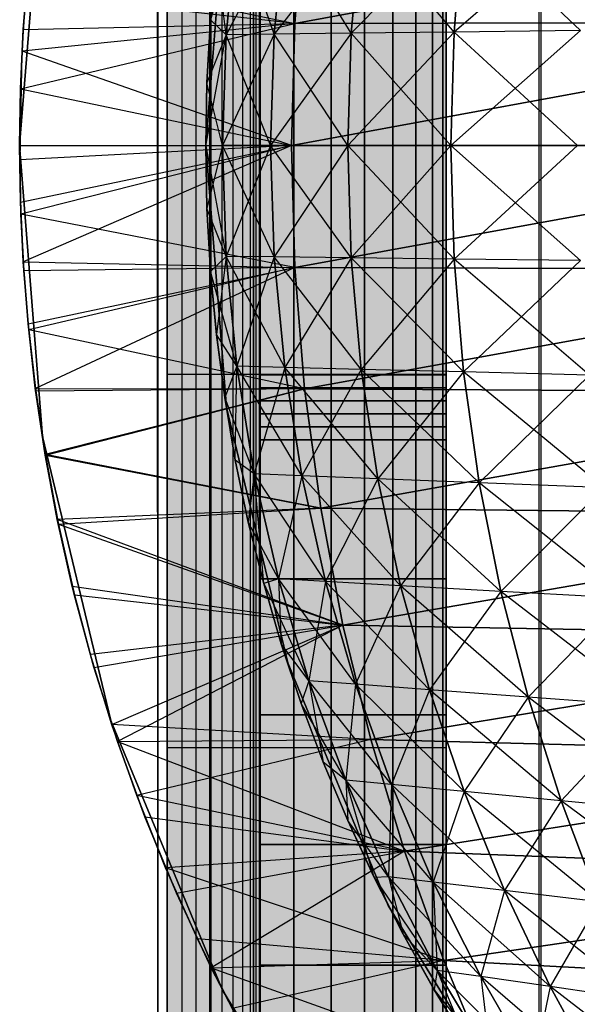
# Model space of a CAD drawing. Units: millimetres. Extents: x -4857 to 10866, y -13903 to 7593.
# Drawn here: x 4076 to 4082, y -3816 to -3806 of the extents above; entities that cross this region are included whole.
import ezdxf

# ---------------------------------------------------------------- set-up
doc = ezdxf.new("R2010")
doc.units = ezdxf.units.MM
doc.header["$MEASUREMENT"] = 0
doc.layers.add('0_Pen_No__18', color=9, linetype='Continuous', lineweight=30)
for name, color, linetype, lineweight, true_color in [('0_Pen_No__181', 7, 'Continuous', 30, 0xe8e8e8), ('Morph - General_Pen_No__93', 7, 'Continuous', 30, 0xa2a233), ('Structural - Bearing_Pen_No__90', 7, 'Continuous', 30, 0x00bfbf)]:
    doc.layers.add(name, color=color, linetype=linetype, lineweight=lineweight, true_color=true_color)

# ---------------------------------------------------------------- blocks, each defined once
blk = doc.blocks.new('SL_pamats[164]', base_point=(4150.478, -3710.221))
at = {"layer": '0_Pen_No__181', "color": 254, "linetype": 'Continuous', "lineweight": 30, "true_color": 0xe8e8e8}
for p, q in [((4076.364, -3804.138), (4076.117, -3807.267)), ((4076.117, -3807.267), (4076.364, -3804.138)), ((4076.117, -3807.267), (4076.364, -3804.138)), ((4076.364, -3804.138), (4076.117, -3807.267)), ((4078.339, -3804.451), (4078.117, -3807.267)), ((4078.117, -3807.267), (4078.339, -3804.451)), ((4078.117, -3807.267), (4078.339, -3804.451)), ((4078.339, -3804.451), (4078.117, -3807.267)), ((4079.075, -3805.955), (4086.334, -3804.608)), ((4086.334, -3804.608), (4079.075, -3805.955)), ((4079.075, -3805.955), (4079.18, -3804.652)), ((4079.18, -3804.652), (4079.075, -3805.955)), ((4079.788, -3804.861), (4078.853, -3806.07)), ((4080.889, -3804.833), (4079.68, -3806.06)), ((4079.788, -3804.861), (4079.68, -3806.06)), ((4079.68, -3806.06), (4079.788, -3804.861)), ((4080.786, -3806.046), (4079.788, -3804.861)), ((4082.241, -3804.8), (4080.786, -3806.046)), ((4080.889, -3804.833), (4080.786, -3806.046)), ((4080.786, -3806.046), (4080.889, -3804.833)), ((4082.146, -3806.03), (4080.889, -3804.833)), ((4078.451, -3804.895), (4078.168, -3805.915)), ((4078.966, -3804.882), (4078.336, -3806.077)), ((4078.451, -3804.895), (4078.336, -3806.077)), ((4078.336, -3806.077), (4078.451, -3804.895)), ((4078.853, -3806.07), (4078.451, -3804.895)), ((4078.966, -3804.882), (4078.853, -3806.07)), ((4078.853, -3806.07), (4078.966, -3804.882)), ((4079.68, -3806.06), (4078.966, -3804.882)), ((4078.168, -3805.915), (4078.231, -3805.238)), ((4078.231, -3805.238), (4078.168, -3805.915)), ((4078.336, -3806.077), (4078.231, -3805.238)), ((4076.155, -3806.017), (4076.207, -3805.35)), ((4076.209, -3805.35), (4076.156, -3806.018)), ((4076.209, -3805.35), (4079.075, -3805.955)), ((4076.183, -3805.631), (4076.142, -3806.253)), ((4076.143, -3806.253), (4076.184, -3805.632)), ((4079.075, -3805.955), (4076.184, -3805.632)), ((4078.168, -3805.912), (4078.13, -3806.59)), ((4078.13, -3806.59), (4078.168, -3805.912)), ((4078.13, -3806.591), (4078.168, -3805.915)), ((4078.168, -3805.915), (4078.13, -3806.591)), ((4078.336, -3806.077), (4078.168, -3805.915)), ((4078.336, -3806.077), (4078.168, -3805.915)), ((4076.126, -3806.657), (4076.155, -3806.017)), ((4076.127, -3806.657), (4079.075, -3805.955)), ((4076.156, -3806.018), (4076.127, -3806.657)), ((4079.075, -3805.955), (4076.143, -3806.253)), ((4076.156, -3806.018), (4079.075, -3805.955)), ((4079.039, -3807.267), (4086.28, -3805.935)), ((4086.28, -3805.935), (4079.039, -3807.267)), ((4079.039, -3807.267), (4079.075, -3805.955)), ((4079.075, -3805.955), (4079.039, -3807.267)), ((4079.075, -3805.955), (4086.28, -3805.935)), ((4086.28, -3805.935), (4079.075, -3805.955)), ((4082.146, -3806.03), (4080.751, -3807.267)), ((4082.146, -3806.03), (4080.786, -3806.046)), ((4082.146, -3806.03), (4080.786, -3806.046)), ((4078.117, -3807.268), (4078.336, -3806.077)), ((4078.336, -3806.077), (4078.13, -3806.591)), ((4078.336, -3806.077), (4078.13, -3806.591)), ((4078.853, -3806.07), (4078.297, -3807.267)), ((4078.336, -3806.077), (4078.297, -3807.267)), ((4078.297, -3807.267), (4078.336, -3806.077)), ((4078.853, -3806.07), (4078.336, -3806.077)), ((4078.853, -3806.07), (4078.336, -3806.077)), ((4078.815, -3807.267), (4078.336, -3806.077)), ((4079.68, -3806.06), (4078.815, -3807.267)), ((4078.853, -3806.07), (4078.815, -3807.267)), ((4078.815, -3807.267), (4078.853, -3806.07)), ((4079.68, -3806.06), (4078.853, -3806.07)), ((4079.68, -3806.06), (4078.853, -3806.07)), ((4079.643, -3807.267), (4078.853, -3806.07)), ((4080.786, -3806.046), (4079.643, -3807.267)), ((4079.68, -3806.06), (4079.643, -3807.267)), ((4079.643, -3807.267), (4079.68, -3806.06)), ((4080.786, -3806.046), (4079.68, -3806.06)), ((4080.786, -3806.046), (4079.68, -3806.06)), ((4080.751, -3807.267), (4079.68, -3806.06)), ((4080.786, -3806.046), (4080.751, -3807.267)), ((4080.751, -3807.267), (4080.786, -3806.046)), ((4082.114, -3807.267), (4080.786, -3806.046)), ((4076.142, -3806.253), (4076.118, -3807.42)), ((4076.118, -3807.42), (4076.143, -3806.253)), ((4079.039, -3807.267), (4076.143, -3806.253)), ((4076.117, -3807.267), (4076.126, -3806.657)), ((4076.127, -3806.657), (4076.117, -3807.267)), ((4076.127, -3806.657), (4079.039, -3807.267)), ((4078.13, -3806.59), (4078.117, -3807.268)), ((4078.117, -3807.268), (4078.13, -3806.59)), ((4078.117, -3807.268), (4078.13, -3806.591)), ((4078.13, -3806.591), (4078.117, -3807.268)), ((4078.297, -3807.267), (4078.13, -3806.591)), ((4076.126, -3807.877), (4076.117, -3807.267)), ((4076.117, -3807.267), (4079.039, -3807.267)), ((4076.117, -3807.267), (4076.127, -3807.877)), ((4076.364, -3810.396), (4076.117, -3807.267)), ((4076.117, -3807.267), (4076.364, -3810.396)), ((4076.364, -3810.396), (4076.117, -3807.267)), ((4076.117, -3807.267), (4076.364, -3810.396)), ((4079.039, -3807.267), (4076.118, -3807.42)), ((4076.127, -3807.877), (4079.039, -3807.267)), ((4079.039, -3807.267), (4076.131, -3808.004)), ((4079.039, -3807.267), (4076.156, -3808.516)), ((4078.297, -3807.267), (4078.117, -3807.268)), ((4078.297, -3807.267), (4078.117, -3807.268)), ((4078.117, -3807.267), (4078.339, -3810.083)), ((4078.339, -3810.083), (4078.117, -3807.267)), ((4078.117, -3807.267), (4078.339, -3810.083)), ((4078.339, -3810.083), (4078.117, -3807.267)), ((4078.117, -3807.268), (4078.13, -3807.945)), ((4078.13, -3807.944), (4078.117, -3807.268)), ((4078.13, -3807.945), (4078.117, -3807.268)), ((4078.117, -3807.268), (4078.336, -3808.458)), ((4078.117, -3807.268), (4078.13, -3807.944)), ((4078.297, -3807.267), (4078.13, -3807.944)), ((4078.815, -3807.267), (4078.297, -3807.267)), ((4078.297, -3807.267), (4078.336, -3808.458)), ((4078.336, -3808.458), (4078.297, -3807.267)), ((4078.853, -3808.464), (4078.297, -3807.267)), ((4078.815, -3807.267), (4078.297, -3807.267)), ((4078.815, -3807.267), (4078.336, -3808.458)), ((4079.643, -3807.267), (4078.815, -3807.267)), ((4078.815, -3807.267), (4078.853, -3808.464)), ((4078.853, -3808.464), (4078.815, -3807.267)), ((4079.68, -3808.474), (4078.815, -3807.267)), ((4079.643, -3807.267), (4078.815, -3807.267)), ((4079.643, -3807.267), (4078.853, -3808.464)), ((4079.039, -3807.267), (4086.261, -3807.267)), ((4079.075, -3808.579), (4079.039, -3807.267)), ((4086.261, -3807.267), (4079.039, -3807.267)), ((4079.039, -3807.267), (4079.075, -3808.579)), ((4079.075, -3808.579), (4086.261, -3807.267)), ((4086.261, -3807.267), (4079.075, -3808.579)), ((4080.751, -3807.267), (4079.643, -3807.267)), ((4079.643, -3807.267), (4079.68, -3808.474)), ((4079.68, -3808.474), (4079.643, -3807.267)), ((4080.786, -3808.488), (4079.643, -3807.267)), ((4080.751, -3807.267), (4079.643, -3807.267)), ((4080.751, -3807.267), (4079.68, -3808.474)), ((4082.114, -3807.267), (4080.751, -3807.267)), ((4080.751, -3807.267), (4080.786, -3808.488)), ((4080.786, -3808.488), (4080.751, -3807.267)), ((4082.146, -3808.504), (4080.751, -3807.267)), ((4082.114, -3807.267), (4080.751, -3807.267)), ((4082.114, -3807.267), (4080.786, -3808.488)), ((4076.118, -3807.42), (4076.131, -3808.004)), ((4076.131, -3808.004), (4076.118, -3807.42)), ((4076.155, -3808.517), (4076.126, -3807.877)), ((4076.127, -3807.877), (4076.156, -3808.516)), ((4076.131, -3808.004), (4076.162, -3808.614)), ((4079.075, -3808.579), (4076.131, -3808.004)), ((4076.163, -3808.614), (4076.131, -3808.004)), ((4078.336, -3808.458), (4078.13, -3807.944)), ((4078.168, -3808.621), (4078.13, -3807.944)), ((4078.13, -3807.944), (4078.168, -3808.621)), ((4078.336, -3808.458), (4078.13, -3807.944)), ((4078.13, -3807.945), (4078.168, -3808.623)), ((4078.168, -3808.623), (4078.13, -3807.945)), ((4078.336, -3808.458), (4078.168, -3808.621)), ((4078.336, -3808.458), (4078.168, -3808.621)), ((4078.336, -3808.458), (4078.232, -3809.298)), ((4078.853, -3808.464), (4078.336, -3808.458)), ((4078.336, -3808.458), (4078.451, -3809.639)), ((4078.451, -3809.639), (4078.336, -3808.458)), ((4078.966, -3809.652), (4078.336, -3808.458)), ((4078.853, -3808.464), (4078.336, -3808.458)), ((4078.853, -3808.464), (4078.451, -3809.639)), ((4079.68, -3808.474), (4078.853, -3808.464)), ((4078.853, -3808.464), (4078.966, -3809.652)), ((4078.966, -3809.652), (4078.853, -3808.464)), ((4079.788, -3809.673), (4078.853, -3808.464)), ((4079.68, -3808.474), (4078.853, -3808.464)), ((4076.207, -3809.184), (4076.155, -3808.517)), ((4076.156, -3808.516), (4079.075, -3808.579)), ((4076.156, -3808.516), (4076.209, -3809.184)), ((4079.68, -3808.474), (4078.966, -3809.652)), ((4080.786, -3808.488), (4079.68, -3808.474)), ((4079.68, -3808.474), (4079.788, -3809.673)), ((4079.788, -3809.673), (4079.68, -3808.474)), ((4080.889, -3809.701), (4079.68, -3808.474)), ((4080.786, -3808.488), (4079.68, -3808.474)), ((4080.786, -3808.488), (4079.788, -3809.673)), ((4082.146, -3808.504), (4080.786, -3808.488)), ((4080.786, -3808.488), (4080.889, -3809.701)), ((4080.889, -3809.701), (4080.786, -3808.488)), ((4082.241, -3809.734), (4080.786, -3808.488)), ((4082.146, -3808.504), (4080.786, -3808.488)), ((4082.146, -3808.504), (4080.889, -3809.701)), ((4076.162, -3808.614), (4076.213, -3809.248)), ((4079.075, -3808.579), (4076.163, -3808.614)), ((4076.215, -3809.248), (4076.163, -3808.614)), ((4076.209, -3809.184), (4079.075, -3808.579)), ((4079.075, -3808.579), (4076.215, -3809.248)), ((4079.075, -3808.579), (4076.287, -3809.878)), ((4078.451, -3809.639), (4078.168, -3808.621)), ((4078.232, -3809.298), (4078.168, -3808.621)), ((4078.168, -3808.621), (4078.232, -3809.298)), ((4078.168, -3808.623), (4078.232, -3809.301)), ((4078.232, -3809.301), (4078.168, -3808.623)), ((4079.075, -3808.579), (4086.28, -3808.599)), ((4079.18, -3809.882), (4079.075, -3808.579)), ((4086.28, -3808.599), (4079.075, -3808.579)), ((4079.075, -3808.579), (4079.18, -3809.882)), ((4079.18, -3809.882), (4086.28, -3808.599)), ((4086.28, -3808.599), (4079.18, -3809.882)), ((4076.285, -3809.877), (4076.207, -3809.184)), ((4076.209, -3809.184), (4076.287, -3809.878)), ((4076.213, -3809.248), (4076.289, -3809.906)), ((4079.18, -3809.882), (4076.215, -3809.248)), ((4076.291, -3809.907), (4076.215, -3809.248)), ((4078.451, -3809.639), (4078.232, -3809.298)), ((4078.321, -3809.975), (4078.232, -3809.298)), ((4078.451, -3809.639), (4078.232, -3809.298)), ((4078.232, -3809.298), (4078.321, -3809.975)), ((4078.232, -3809.301), (4078.321, -3809.977)), ((4078.321, -3809.977), (4078.232, -3809.301)), ((4078.451, -3809.639), (4078.321, -3809.975)), ((4078.451, -3809.639), (4078.321, -3809.975)), ((4078.435, -3810.649), (4078.451, -3809.639)), ((4078.966, -3809.652), (4078.451, -3809.639)), ((4078.451, -3809.639), (4078.639, -3810.797)), ((4078.639, -3810.797), (4078.451, -3809.639)), ((4079.151, -3810.818), (4078.451, -3809.639)), ((4078.966, -3809.652), (4078.451, -3809.639)), ((4078.966, -3809.652), (4078.639, -3810.797)), ((4079.788, -3809.673), (4078.966, -3809.652)), ((4078.966, -3809.652), (4079.151, -3810.818)), ((4079.151, -3810.818), (4078.966, -3809.652)), ((4079.967, -3810.851), (4078.966, -3809.652)), ((4079.788, -3809.673), (4078.966, -3809.652)), ((4079.788, -3809.673), (4079.151, -3810.818)), ((4080.889, -3809.701), (4079.788, -3809.673)), ((4079.788, -3809.673), (4079.967, -3810.851)), ((4079.967, -3810.851), (4079.788, -3809.673)), ((4081.058, -3810.894), (4079.788, -3809.673)), ((4080.889, -3809.701), (4079.788, -3809.673)), ((4080.889, -3809.701), (4079.967, -3810.851)), ((4082.241, -3809.734), (4080.889, -3809.701)), ((4080.889, -3809.701), (4081.058, -3810.894)), ((4081.058, -3810.894), (4080.889, -3809.701)), ((4082.398, -3810.946), (4080.889, -3809.701)), ((4082.241, -3809.734), (4080.889, -3809.701)), ((4082.241, -3809.734), (4081.058, -3810.894)), ((4076.392, -3810.594), (4076.285, -3809.877)), ((4076.287, -3809.878), (4079.18, -3809.882)), ((4076.287, -3809.878), (4076.394, -3810.597)), ((4076.289, -3809.906), (4076.39, -3810.585)), ((4079.18, -3809.882), (4076.291, -3809.907)), ((4076.393, -3810.588), (4076.291, -3809.907)), ((4079.18, -3809.882), (4076.393, -3810.588)), ((4076.394, -3810.597), (4079.18, -3809.882)), ((4079.18, -3809.882), (4086.334, -3809.926)), ((4079.353, -3811.165), (4079.18, -3809.882)), ((4086.334, -3809.926), (4079.18, -3809.882)), ((4079.18, -3809.882), (4079.353, -3811.165)), ((4079.353, -3811.165), (4086.334, -3809.926)), ((4086.334, -3809.926), (4079.353, -3811.165)), ((4078.435, -3810.649), (4078.321, -3809.975)), ((4078.321, -3809.975), (4078.435, -3810.649)), ((4078.639, -3810.797), (4078.321, -3809.975)), ((4078.321, -3809.977), (4078.435, -3810.649)), ((4078.435, -3810.649), (4078.321, -3809.977)), ((4078.998, -3812.829), (4078.339, -3810.083)), ((4078.339, -3810.083), (4078.998, -3812.829)), ((4078.339, -3810.083), (4078.998, -3812.829)), ((4078.998, -3812.829), (4078.339, -3810.083)), ((4077.096, -3813.447), (4076.364, -3810.396)), ((4076.364, -3810.396), (4077.096, -3813.447)), ((4076.364, -3810.396), (4077.096, -3813.447)), ((4077.096, -3813.447), (4076.364, -3810.396)), ((4076.39, -3810.585), (4076.52, -3811.284)), ((4076.531, -3811.334), (4076.392, -3810.594)), ((4079.353, -3811.165), (4076.393, -3810.588)), ((4076.522, -3811.288), (4076.393, -3810.588)), ((4076.394, -3810.597), (4079.353, -3811.165)), ((4076.394, -3810.597), (4076.533, -3811.338)), ((4078.435, -3810.649), (4078.575, -3811.316)), ((4078.639, -3810.797), (4078.435, -3810.649)), ((4078.575, -3811.316), (4078.435, -3810.649)), ((4078.575, -3811.316), (4078.435, -3810.649)), ((4078.639, -3810.797), (4078.435, -3810.649)), ((4078.435, -3810.649), (4078.575, -3811.316)), ((4078.639, -3810.797), (4078.575, -3811.316)), ((4078.639, -3810.797), (4078.575, -3811.316)), ((4079.151, -3810.818), (4078.639, -3810.797)), ((4078.639, -3810.797), (4078.899, -3811.924)), ((4078.74, -3811.974), (4078.639, -3810.797)), ((4078.899, -3811.924), (4078.639, -3810.797)), ((4079.405, -3811.953), (4078.639, -3810.797)), ((4079.151, -3810.818), (4078.639, -3810.797)), ((4079.151, -3810.818), (4078.899, -3811.924)), ((4079.967, -3810.851), (4079.151, -3810.818)), ((4079.151, -3810.818), (4079.405, -3811.953)), ((4079.405, -3811.953), (4079.151, -3810.818)), ((4080.212, -3811.999), (4079.151, -3810.818)), ((4079.967, -3810.851), (4079.151, -3810.818)), ((4079.967, -3810.851), (4079.405, -3811.953)), ((4081.058, -3810.894), (4079.967, -3810.851)), ((4079.967, -3810.851), (4080.212, -3811.999)), ((4080.212, -3811.999), (4079.967, -3810.851)), ((4081.29, -3812.06), (4079.967, -3810.851)), ((4081.058, -3810.894), (4079.967, -3810.851)), ((4081.058, -3810.894), (4080.212, -3811.999)), ((4082.398, -3810.946), (4081.058, -3810.894)), ((4081.058, -3810.894), (4081.29, -3812.06)), ((4081.29, -3812.06), (4081.058, -3810.894)), ((4082.614, -3812.133), (4081.058, -3810.894)), ((4082.398, -3810.946), (4081.058, -3810.894)), ((4082.398, -3810.946), (4081.29, -3812.06)), ((4079.353, -3811.165), (4076.522, -3811.288)), ((4076.533, -3811.338), (4079.353, -3811.165)), ((4079.353, -3811.165), (4086.424, -3811.244)), ((4079.591, -3812.422), (4079.353, -3811.165)), ((4086.424, -3811.244), (4079.353, -3811.165)), ((4079.353, -3811.165), (4079.591, -3812.422)), ((4076.52, -3811.284), (4076.681, -3812.003)), ((4079.591, -3812.422), (4076.522, -3811.288)), ((4076.683, -3812.006), (4076.522, -3811.288)), ((4078.575, -3811.316), (4078.74, -3811.974)), ((4078.74, -3811.974), (4078.575, -3811.316)), ((4078.74, -3811.974), (4078.575, -3811.316)), ((4078.575, -3811.316), (4078.74, -3811.974)), ((4078.899, -3811.924), (4078.575, -3811.316)), ((4079.591, -3812.422), (4086.424, -3811.244)), ((4086.424, -3811.244), (4079.591, -3812.422)), ((4076.704, -3812.095), (4076.531, -3811.334)), ((4076.533, -3811.338), (4079.591, -3812.422)), ((4076.533, -3811.338), (4076.706, -3812.098)), ((4078.899, -3811.924), (4078.74, -3811.974)), ((4078.899, -3811.924), (4078.74, -3811.974)), ((4079.405, -3811.953), (4078.899, -3811.924)), ((4078.899, -3811.924), (4078.929, -3812.624)), ((4078.899, -3811.924), (4079.227, -3813.021)), ((4079.227, -3813.021), (4078.899, -3811.924)), ((4079.726, -3813.059), (4078.899, -3811.924)), ((4079.405, -3811.953), (4078.899, -3811.924)), ((4079.405, -3811.953), (4079.227, -3813.021)), ((4080.212, -3811.999), (4079.405, -3811.953)), ((4079.405, -3811.953), (4079.726, -3813.059)), ((4079.726, -3813.059), (4079.405, -3811.953)), ((4080.522, -3813.119), (4079.405, -3811.953)), ((4080.212, -3811.999), (4079.405, -3811.953)), ((4076.681, -3812.003), (4076.876, -3812.738)), ((4079.591, -3812.422), (4076.683, -3812.006)), ((4076.877, -3812.74), (4076.683, -3812.006)), ((4078.74, -3811.974), (4078.929, -3812.624)), ((4078.929, -3812.624), (4078.74, -3811.974)), ((4078.929, -3812.624), (4078.74, -3811.974)), ((4078.74, -3811.974), (4079.227, -3813.021)), ((4078.74, -3811.974), (4078.929, -3812.624)), ((4080.212, -3811.999), (4079.726, -3813.059)), ((4081.29, -3812.06), (4080.212, -3811.999)), ((4080.212, -3811.999), (4080.522, -3813.119)), ((4080.522, -3813.119), (4080.212, -3811.999)), ((4081.584, -3813.199), (4080.212, -3811.999)), ((4081.29, -3812.06), (4080.212, -3811.999)), ((4081.29, -3812.06), (4080.522, -3813.119)), ((4082.614, -3812.133), (4081.29, -3812.06)), ((4081.29, -3812.06), (4081.584, -3813.199)), ((4081.584, -3813.199), (4081.29, -3812.06)), ((4082.886, -3813.295), (4081.29, -3812.06)), ((4082.614, -3812.133), (4081.29, -3812.06)), ((4076.915, -3812.875), (4076.704, -3812.095)), ((4076.706, -3812.098), (4079.591, -3812.422)), ((4076.706, -3812.098), (4076.916, -3812.877)), ((4082.614, -3812.133), (4081.584, -3813.199)), ((4079.591, -3812.422), (4076.877, -3812.74)), ((4076.916, -3812.877), (4079.591, -3812.422)), ((4077.107, -3813.491), (4079.591, -3812.422)), ((4079.591, -3812.422), (4077.168, -3813.674)), ((4079.591, -3812.422), (4086.548, -3812.548)), ((4079.892, -3813.652), (4079.591, -3812.422)), ((4086.548, -3812.548), (4079.591, -3812.422)), ((4079.591, -3812.422), (4079.892, -3813.652)), ((4079.892, -3813.652), (4086.548, -3812.548)), ((4086.548, -3812.548), (4079.892, -3813.652)), ((4078.929, -3812.624), (4079.143, -3813.265)), ((4079.227, -3813.021), (4078.929, -3812.624)), ((4079.143, -3813.265), (4078.929, -3812.624)), ((4079.143, -3813.265), (4078.929, -3812.624)), ((4078.929, -3812.624), (4079.143, -3813.265)), ((4079.227, -3813.021), (4078.929, -3812.624)), ((4076.876, -3812.738), (4077.106, -3813.49)), ((4077.107, -3813.491), (4076.877, -3812.74)), ((4077.168, -3813.673), (4076.915, -3812.875)), ((4076.916, -3812.877), (4077.168, -3813.674)), ((4080.079, -3815.439), (4078.998, -3812.829)), ((4078.998, -3812.829), (4080.079, -3815.439)), ((4078.998, -3812.829), (4080.079, -3815.439)), ((4080.079, -3815.439), (4078.998, -3812.829)), ((4079.227, -3813.021), (4079.143, -3813.265)), ((4079.227, -3813.021), (4079.143, -3813.265)), ((4079.726, -3813.059), (4079.227, -3813.021)), ((4079.227, -3813.021), (4079.623, -3814.09)), ((4079.623, -3814.09), (4079.227, -3813.021)), ((4079.227, -3813.021), (4079.381, -3813.898)), ((4080.113, -3814.137), (4079.227, -3813.021)), ((4079.726, -3813.059), (4079.227, -3813.021)), ((4079.726, -3813.059), (4079.623, -3814.09)), ((4080.522, -3813.119), (4079.726, -3813.059)), ((4079.726, -3813.059), (4080.113, -3814.137)), ((4080.113, -3814.137), (4079.726, -3813.059)), ((4080.895, -3814.212), (4079.726, -3813.059)), ((4080.522, -3813.119), (4079.726, -3813.059)), ((4080.522, -3813.119), (4080.113, -3814.137)), ((4081.584, -3813.199), (4080.522, -3813.119)), ((4080.522, -3813.119), (4080.895, -3814.212)), ((4080.895, -3814.212), (4080.522, -3813.119)), ((4081.938, -3814.312), (4080.522, -3813.119)), ((4081.584, -3813.199), (4080.522, -3813.119)), ((4081.584, -3813.199), (4080.895, -3814.212)), ((4082.886, -3813.295), (4081.584, -3813.199)), ((4081.584, -3813.199), (4081.938, -3814.312)), ((4081.938, -3814.312), (4081.584, -3813.199)), ((4083.214, -3814.433), (4081.584, -3813.199)), ((4082.886, -3813.295), (4081.584, -3813.199)), ((4079.143, -3813.265), (4079.381, -3813.898)), ((4079.623, -3814.09), (4079.143, -3813.265)), ((4079.381, -3813.898), (4079.143, -3813.265)), ((4079.381, -3813.898), (4079.143, -3813.265)), ((4079.143, -3813.265), (4079.381, -3813.898)), ((4082.886, -3813.295), (4081.938, -3814.312)), ((4078.297, -3816.347), (4077.096, -3813.447)), ((4077.096, -3813.447), (4078.297, -3816.347)), ((4077.096, -3813.447), (4078.297, -3816.347)), ((4078.297, -3816.347), (4077.096, -3813.447)), ((4077.106, -3813.49), (4077.376, -3814.256)), ((4079.892, -3813.652), (4077.107, -3813.491)), ((4077.376, -3814.256), (4077.107, -3813.491)), ((4077.168, -3813.674), (4079.892, -3813.652)), ((4079.892, -3813.652), (4077.376, -3814.256)), ((4079.892, -3813.652), (4086.705, -3813.837)), ((4080.254, -3814.854), (4079.892, -3813.652)), ((4086.705, -3813.837), (4079.892, -3813.652)), ((4079.892, -3813.652), (4080.254, -3814.854)), ((4077.464, -3814.486), (4077.168, -3813.673)), ((4077.168, -3813.674), (4080.254, -3814.854)), ((4077.168, -3813.674), (4077.464, -3814.486)), ((4080.254, -3814.854), (4086.705, -3813.837)), ((4086.705, -3813.837), (4080.254, -3814.854)), ((4079.381, -3813.898), (4079.643, -3814.522)), ((4079.623, -3814.09), (4079.381, -3813.898)), ((4079.643, -3814.522), (4079.381, -3813.898)), ((4079.643, -3814.522), (4079.381, -3813.898)), ((4079.623, -3814.09), (4079.381, -3813.898)), ((4079.381, -3813.898), (4079.643, -3814.522)), ((4080.113, -3814.137), (4079.623, -3814.09)), ((4079.623, -3814.09), (4079.643, -3814.522)), ((4079.623, -3814.09), (4080.082, -3815.13)), ((4079.929, -3815.138), (4079.623, -3814.09)), ((4080.082, -3815.13), (4079.623, -3814.09)), ((4079.623, -3814.09), (4079.643, -3814.522)), ((4080.563, -3815.186), (4079.623, -3814.09)), ((4080.113, -3814.137), (4079.623, -3814.09)), ((4080.113, -3814.137), (4080.082, -3815.13)), ((4080.895, -3814.212), (4080.113, -3814.137)), ((4080.113, -3814.137), (4080.563, -3815.186)), ((4080.563, -3815.186), (4080.113, -3814.137)), ((4081.328, -3815.277), (4080.113, -3814.137)), ((4080.895, -3814.212), (4080.113, -3814.137)), ((4077.376, -3814.256), (4077.685, -3815.032)), ((4080.254, -3814.854), (4077.376, -3814.256)), ((4077.685, -3815.032), (4077.376, -3814.256)), ((4080.895, -3814.212), (4080.563, -3815.186)), ((4081.938, -3814.312), (4080.895, -3814.212)), ((4080.895, -3814.212), (4081.328, -3815.277)), ((4081.328, -3815.277), (4080.895, -3814.212)), ((4082.348, -3815.399), (4080.895, -3814.212)), ((4081.938, -3814.312), (4080.895, -3814.212)), ((4081.938, -3814.312), (4081.328, -3815.277)), ((4083.214, -3814.433), (4081.938, -3814.312)), ((4081.938, -3814.312), (4082.348, -3815.399)), ((4082.348, -3815.399), (4081.938, -3814.312)), ((4083.595, -3815.547), (4081.938, -3814.312)), ((4083.214, -3814.433), (4081.938, -3814.312)), ((4077.802, -3815.305), (4077.464, -3814.486)), ((4077.464, -3814.486), (4080.254, -3814.854)), ((4077.464, -3814.486), (4077.803, -3815.305)), ((4079.643, -3814.522), (4079.93, -3815.14)), ((4079.929, -3815.138), (4079.643, -3814.522)), ((4079.93, -3815.14), (4079.643, -3814.522)), ((4079.643, -3814.522), (4079.929, -3815.138)), ((4080.082, -3815.13), (4079.643, -3814.522)), ((4080.254, -3814.854), (4077.685, -3815.032)), ((4077.803, -3815.305), (4080.254, -3814.854)), ((4080.254, -3814.854), (4078.177, -3816.107)), ((4080.254, -3814.854), (4086.894, -3815.112)), ((4080.675, -3816.028), (4080.254, -3814.854)), ((4086.894, -3815.112), (4080.254, -3814.854)), ((4080.254, -3814.854), (4080.675, -3816.028)), ((4077.685, -3815.032), (4078.027, -3815.797)), ((4080.675, -3816.028), (4077.685, -3815.032)), ((4078.027, -3815.797), (4077.685, -3815.032)), ((4080.082, -3815.13), (4079.929, -3815.138)), ((4080.082, -3815.13), (4079.929, -3815.138)), ((4080.563, -3815.186), (4080.082, -3815.13)), ((4080.082, -3815.13), (4080.239, -3815.745)), ((4080.082, -3815.13), (4080.604, -3816.135)), ((4080.604, -3816.135), (4080.082, -3815.13)), ((4081.073, -3816.202), (4080.082, -3815.13)), ((4080.563, -3815.186), (4080.082, -3815.13)), ((4080.675, -3816.028), (4086.894, -3815.112)), ((4086.894, -3815.112), (4080.675, -3816.028)), ((4080.239, -3815.745), (4079.929, -3815.138)), ((4079.929, -3815.138), (4080.604, -3816.135)), ((4079.929, -3815.138), (4080.239, -3815.745)), ((4079.93, -3815.14), (4080.241, -3815.747)), ((4080.241, -3815.747), (4079.93, -3815.14)), ((4081.328, -3815.277), (4080.563, -3815.186)), ((4080.563, -3815.186), (4080.604, -3816.135)), ((4080.563, -3815.186), (4081.073, -3816.202)), ((4081.073, -3816.202), (4080.563, -3815.186)), ((4081.819, -3816.31), (4080.563, -3815.186)), ((4081.328, -3815.277), (4080.563, -3815.186)), ((4078.176, -3816.106), (4077.802, -3815.305)), ((4077.803, -3815.305), (4078.177, -3816.107)), ((4081.328, -3815.277), (4081.073, -3816.202)), ((4082.348, -3815.399), (4081.328, -3815.277)), ((4081.328, -3815.277), (4081.819, -3816.31)), ((4081.819, -3816.31), (4081.328, -3815.277)), ((4082.813, -3816.455), (4081.328, -3815.277)), ((4082.348, -3815.399), (4081.328, -3815.277)), ((4080.079, -3815.439), (4081.555, -3817.847)), ((4081.555, -3817.847), (4080.079, -3815.439)), ((4080.079, -3815.439), (4081.555, -3817.847)), ((4081.555, -3817.847), (4080.079, -3815.439)), ((4082.348, -3815.399), (4081.819, -3816.31)), ((4080.604, -3816.135), (4080.239, -3815.745)), ((4080.573, -3816.342), (4080.239, -3815.745)), ((4080.239, -3815.745), (4080.573, -3816.342)), ((4080.604, -3816.135), (4080.239, -3815.745)), ((4080.241, -3815.747), (4080.574, -3816.343)), ((4080.574, -3816.343), (4080.241, -3815.747)), ((4078.027, -3815.797), (4078.4, -3816.545)), ((4080.675, -3816.028), (4078.027, -3815.797)), ((4078.4, -3816.546), (4078.027, -3815.797)), ((4078.177, -3816.107), (4080.675, -3816.028)), ((4080.675, -3816.028), (4078.4, -3816.546)), ((4080.675, -3816.028), (4087.114, -3816.372)), ((4081.153, -3817.172), (4080.675, -3816.028)), ((4087.114, -3816.372), (4080.675, -3816.028)), ((4080.675, -3816.028), (4081.153, -3817.172)), ((4078.584, -3816.889), (4078.176, -3816.106)), ((4078.177, -3816.107), (4081.153, -3817.172)), ((4078.177, -3816.107), (4078.585, -3816.891)), ((4080.604, -3816.135), (4080.573, -3816.342)), ((4080.604, -3816.135), (4080.573, -3816.342)), ((4081.073, -3816.202), (4080.604, -3816.135)), ((4080.604, -3816.135), (4081.184, -3817.103)), ((4081.184, -3817.103), (4080.604, -3816.135)), ((4080.604, -3816.135), (4080.928, -3816.924)), ((4081.64, -3817.181), (4080.604, -3816.135)), ((4081.073, -3816.202), (4080.604, -3816.135)), ((4081.819, -3816.31), (4081.073, -3816.202)), ((4081.073, -3816.202), (4081.184, -3817.103)), ((4081.073, -3816.202), (4081.64, -3817.181)), ((4081.64, -3817.181), (4081.073, -3816.202)), ((4082.365, -3817.306), (4081.073, -3816.202)), ((4081.819, -3816.31), (4081.073, -3816.202)), ((4079.937, -3819.023), (4078.297, -3816.347)), ((4078.297, -3816.347), (4079.937, -3819.023)), ((4079.937, -3819.023), (4078.297, -3816.347)), ((4078.297, -3816.347), (4079.937, -3819.023)), ((4081.184, -3817.103), (4080.573, -3816.342)), ((4080.928, -3816.924), (4080.573, -3816.342)), ((4080.573, -3816.342), (4080.928, -3816.924)), ((4080.574, -3816.343), (4080.928, -3816.924)), ((4080.928, -3816.924), (4080.574, -3816.343)), ((4081.819, -3816.31), (4081.64, -3817.181)), ((4082.813, -3816.455), (4081.819, -3816.31)), ((4081.819, -3816.31), (4082.365, -3817.306)), ((4082.365, -3817.306), (4081.819, -3816.31)), ((4083.329, -3817.476), (4081.819, -3816.31)), ((4082.813, -3816.455), (4081.819, -3816.31))]:
    blk.add_line(p, q, dxfattribs=at)
for p in [(4076.117, -3807.267), (4076.117, -3807.267), (4078.117, -3807.267), (4078.117, -3807.267), (4078.339, -3810.083), (4076.364, -3810.396), (4076.364, -3810.396), (4078.998, -3812.829), (4077.096, -3813.447), (4077.096, -3813.447), (4080.079, -3815.439), (4078.297, -3816.347), (4078.297, -3816.347)]:
    blk.add_point(p, dxfattribs=at)
blk = doc.blocks.new('MI1041_Sl80_slidvirsma[167]', base_point=(3452.262, -2459.884))
at = {"layer": '0_Pen_No__18', "color": 9, "linetype": 'Continuous', "lineweight": 30}
for p, q in [((4077.553, -3573.596), (4077.603, -3821.524)), ((4077.554, -3573.604), (4077.603, -3821.524)), ((4077.556, -3573.612), (4077.603, -3821.524)), ((4077.559, -3573.619), (4077.603, -3821.524)), ((4077.563, -3573.626), (4077.603, -3821.524)), ((4077.568, -3573.631), (4077.603, -3821.524)), ((4077.574, -3573.637), (4077.603, -3821.524)), ((4077.581, -3573.641), (4077.603, -3821.524)), ((4077.588, -3573.644), (4077.603, -3821.524)), ((4077.595, -3573.645), (4077.603, -3821.524)), ((4077.703, -3573.646), (4077.703, -3821.524)), ((4077.703, -3821.524), (4077.703, -3573.646)), ((4077.86, -3573.645), (4077.86, -3821.524)), ((4078.012, -3573.643), (4078.012, -3821.521)), ((4078.157, -3573.638), (4078.157, -3821.517)), ((4078.291, -3573.633), (4078.291, -3821.511)), ((4078.41, -3573.626), (4078.41, -3821.504)), ((4078.512, -3573.617), (4078.512, -3821.496)), ((4078.594, -3573.608), (4078.594, -3821.486)), ((4078.654, -3573.598), (4078.654, -3821.476)), ((4078.691, -3573.587), (4078.691, -3821.465)), ((4078.703, -3573.576), (4078.703, -3821.455)), ((4078.703, -3821.455), (4078.703, -3573.576)), ((4080.556, -3821.519), (4080.556, -3573.641)), ((4080.556, -3573.641), (4080.556, -3821.519)), ((4080.666, -3573.609), (4080.666, -3821.487)), ((4080.666, -3821.487), (4080.666, -3573.609)), ((4080.703, -3821.455), (4080.703, -3573.576)), ((4080.703, -3573.576), (4080.703, -3821.455)), ((4077.603, -3821.664), (4077.554, -3573.744)), ((4077.603, -3821.664), (4077.556, -3573.751)), ((4077.603, -3821.664), (4077.559, -3573.759)), ((4077.603, -3821.664), (4077.563, -3573.765)), ((4079.065, -3821.641), (4079.065, -3573.763)), ((4079.065, -3573.763), (4079.065, -3821.641)), ((4079.467, -3573.746), (4079.467, -3821.624)), ((4079.467, -3821.624), (4079.467, -3573.746)), ((4079.825, -3821.603), (4079.825, -3573.724)), ((4079.825, -3573.724), (4079.825, -3821.603)), ((4080.13, -3573.699), (4080.13, -3821.578)), ((4080.13, -3821.578), (4080.13, -3573.699)), ((4080.376, -3821.55), (4080.376, -3573.671)), ((4080.376, -3573.671), (4080.376, -3821.55)), ((4077.603, -3821.664), (4077.568, -3573.771)), ((4077.603, -3821.664), (4077.574, -3573.776)), ((4077.603, -3821.664), (4077.581, -3573.78)), ((4077.603, -3821.664), (4077.588, -3573.783)), ((4077.603, -3821.664), (4077.595, -3573.785)), ((4077.603, -3821.664), (4077.603, -3573.786)), ((4077.703, -3821.664), (4077.703, -3573.786)), ((4077.703, -3573.786), (4077.703, -3821.664)), ((4078.173, -3573.783), (4078.173, -3821.662)), ((4078.173, -3821.662), (4078.173, -3573.783)), ((4078.63, -3821.654), (4078.63, -3573.776)), ((4078.63, -3573.776), (4078.63, -3821.654)), ((4078.703, -3581.804), (4078.703, -3809.731)), ((4078.703, -3809.731), (4078.703, -3581.804)), ((4080.703, -3809.731), (4080.703, -3581.804)), ((4080.703, -3581.804), (4080.703, -3809.731)), ((4078.703, -3809.871), (4078.703, -3809.731)), ((4078.703, -3809.731), (4080.703, -3809.731)), ((4078.703, -3809.731), (4078.703, -3809.871)), ((4080.703, -3809.731), (4078.703, -3809.731)), ((4080.703, -3809.731), (4080.703, -3809.871)), ((4080.703, -3809.871), (4080.703, -3809.731)), ((4078.703, -3810.011), (4078.703, -3809.871)), ((4078.703, -3809.871), (4080.703, -3809.871)), ((4080.703, -3809.871), (4078.703, -3809.871)), ((4078.703, -3809.871), (4078.703, -3810.011)), ((4080.703, -3809.871), (4080.703, -3810.011)), ((4080.703, -3810.011), (4080.703, -3809.871)), ((4078.703, -3810.151), (4078.703, -3810.011)), ((4078.703, -3810.011), (4080.703, -3810.011)), ((4080.703, -3810.011), (4078.703, -3810.011)), ((4078.703, -3810.011), (4078.703, -3810.151)), ((4080.703, -3810.011), (4080.703, -3810.151)), ((4080.703, -3810.151), (4080.703, -3810.011)), ((4078.703, -3810.29), (4078.703, -3810.151)), ((4078.703, -3810.151), (4080.703, -3810.151)), ((4080.703, -3810.151), (4078.703, -3810.151)), ((4078.703, -3810.151), (4078.703, -3810.29)), ((4080.703, -3810.151), (4080.703, -3810.29)), ((4080.703, -3810.29), (4080.703, -3810.151)), ((4078.703, -3810.43), (4078.703, -3810.29)), ((4078.703, -3810.29), (4080.703, -3810.29)), ((4080.703, -3810.29), (4078.703, -3810.29)), ((4078.703, -3810.29), (4078.703, -3810.43)), ((4080.703, -3810.29), (4080.703, -3810.43)), ((4080.703, -3810.43), (4080.703, -3810.29)), ((4080.703, -3810.43), (4078.703, -3810.43)), ((4078.703, -3810.43), (4078.703, -3811.926)), ((4078.703, -3811.926), (4078.703, -3810.43)), ((4078.703, -3810.43), (4080.703, -3810.43)), ((4080.703, -3811.926), (4080.703, -3810.43)), ((4080.703, -3810.43), (4080.703, -3811.926)), ((4078.703, -3811.926), (4078.703, -3813.387)), ((4078.703, -3813.387), (4078.703, -3811.926)), ((4078.703, -3811.926), (4080.703, -3811.926)), ((4080.703, -3811.926), (4078.703, -3811.926)), ((4080.703, -3813.387), (4080.703, -3811.926)), ((4080.703, -3811.926), (4080.703, -3813.387)), ((4078.703, -3813.387), (4078.703, -3814.782)), ((4080.703, -3813.387), (4078.703, -3813.387)), ((4078.703, -3813.387), (4080.703, -3813.387)), ((4078.703, -3814.782), (4078.703, -3813.387)), ((4080.703, -3814.782), (4080.703, -3813.387)), ((4080.703, -3813.387), (4080.703, -3814.782)), ((4078.703, -3814.782), (4078.703, -3816.08)), ((4080.703, -3814.782), (4078.703, -3814.782)), ((4078.703, -3816.08), (4078.703, -3814.782)), ((4078.703, -3814.782), (4080.703, -3814.782)), ((4080.703, -3816.08), (4080.703, -3814.782)), ((4080.703, -3814.782), (4080.703, -3816.08)), ((4078.703, -3816.08), (4078.703, -3817.25)), ((4078.703, -3817.25), (4078.703, -3816.08)), ((4078.703, -3816.08), (4080.703, -3816.08)), ((4080.703, -3816.08), (4078.703, -3816.08)), ((4080.703, -3817.25), (4080.703, -3816.08)), ((4080.703, -3816.08), (4080.703, -3817.25))]:
    blk.add_line(p, q, dxfattribs=at)

msp = doc.modelspace()

# ---------------------------------------------------------------- hatches: boundary and pattern name
at = {"layer": 'Morph - General_Pen_No__93', "linetype": 'Continuous', "lineweight": 0, "true_color": 0x28280c}
for points in [[(4077.703, -3805.781), (4077.703, -3809.727), (4080.703, -3809.727), (4080.703, -3805.781)], [(4077.703, -3813.744), (4080.703, -3813.744), (4080.703, -3809.727), (4077.703, -3809.727)], [(4077.703, -3813.744), (4077.703, -3817.813), (4080.703, -3817.813), (4080.703, -3813.744)]]:
    msp.add_hatch(color=38, dxfattribs=at).paths.add_polyline_path(points)

# ---------------------------------------------------------------- linework, layer by layer
at = {"layer": 'Morph - General_Pen_No__93', "color": 55, "linetype": 'Continuous', "lineweight": 30, "true_color": 0xa2a233, "flags": 128}
for points in [[(4077.703, -3821.911), (4077.703, -3817.813), (4077.703, -3813.744), (4077.703, -3809.727), (4077.703, -3805.781), (4077.703, -3801.926), (4077.703, -3798.183), (4077.703, -3796.971), (4077.703, -3795.903), (4077.703, -3795.01), (4077.703, -3794.318), (4077.703, -3793.846), (4077.703, -3791.995), (4077.703, -3791.759)], [(4080.703, -3791.759), (4080.703, -3791.995), (4080.703, -3793.846), (4080.703, -3794.318), (4080.703, -3795.01), (4080.703, -3795.903), (4080.703, -3796.971), (4080.703, -3798.183), (4080.703, -3801.926), (4080.703, -3805.781), (4080.703, -3809.727), (4080.703, -3813.744), (4080.703, -3817.813), (4080.703, -3821.911)], [(4080.703, -3809.727), (4077.703, -3809.727)], [(4080.703, -3813.744), (4077.703, -3813.744)]]:
    msp.add_lwpolyline(points, dxfattribs=at)
at = {"layer": 'Structural - Bearing_Pen_No__90', "color": 132, "linetype": 'Continuous', "lineweight": 30, "true_color": 0x00bfbf}
for p, q in [((4080.703, -3906.548), (4080.703, -2380.895)), ((4081.703, -3906.548), (4081.703, -2380.895)), ((4081.723, -3906.548), (4081.723, -2380.895))]:
    msp.add_line(p, q, dxfattribs=at)

# ---------------------------------------------------------------- block references
at = {"color": 7, "linetype": 'Continuous', "lineweight": 30}
for name, p in [('MI1041_Sl80_slidvirsma[167]', (3452.262, -2459.884)), ('SL_pamats[164]', (4150.478, -3710.221))]:
    msp.add_blockref(name, p, dxfattribs=at)

doc.saveas('drawing.dxf')
